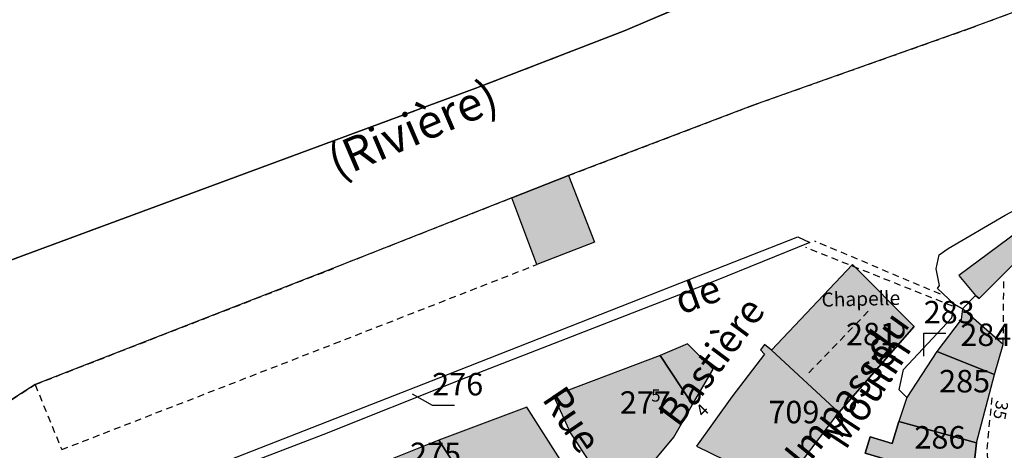
# Model space of a CAD drawing. Units: metres. Extents: x 1026888 to 1032835, y 6337879 to 6349745.
# Drawn here: x 1028517 to 1028605, y 6340204 to 6340242 of the extents above; entities that cross this region are included whole.
import ezdxf
from ezdxf.enums import TextEntityAlignment as Align

# ---------------------------------------------------------------- set-up
doc = ezdxf.new("R2010")
doc.units = ezdxf.units.M
doc.linetypes.add('TOPO1', pattern=[1, 0.6, -0.4])
doc.linetypes.add('TOPO2', pattern=[2.4, 2, -0.4])
for name, color, linetype in [('ig_cad_bati_dur', 152, 'CONTINUOUS'), ('ig_cad_bati_dur_hach', 24, 'CONTINUOUS'), ('ig_cad_bati_leger', 215, 'CONTINUOUS'), ('ig_cad_bati_leger_hach', 243, 'CONTINUOUS'), ('ig_cad_detail_lineaire', 252, 'TOPO1'), ('ig_cad_divers_texte', 8, 'CONTINUOUS'), ('ig_cad_fleche_de_rattachement', 3, 'CONTINUOUS'), ('ig_cad_hydro', 140, 'CONTINUOUS'), ('ig_cad_lieudit', 7, 'ByLayer'), ('ig_cad_nom_voie', 8, 'CONTINUOUS'), ('ig_cad_numero_voie', 40, 'CONTINUOUS'), ('ig_cad_parcel', 3, 'CONTINUOUS'), ('ig_cad_parcel_num', 3, 'CONTINUOUS'), ('ig_cad_section', 20, 'TOPO2')]:
    doc.layers.add(name, color=color, linetype=linetype)
doc.styles.add('Times New Roman', font='times.ttf')

msp = doc.modelspace()

# ---------------------------------------------------------------- hatches: boundary and pattern name
at = {"layer": 'ig_cad_bati_dur_hach'}
for points in [[(1028607.97, 6340222.44), (1028607.1, 6340223.83), (1028600.89, 6340219.24), (1028602.37, 6340217.46), (1028602.7, 6340217.19)], [(1028590.21, 6340207.03), (1028596.92, 6340214.7), (1028591.42, 6340220.21), (1028584.21, 6340212.59)], [(1028601.21, 6340216.26), (1028601.1, 6340215.3), (1028598.93, 6340212.45), (1028604.06, 6340210.41), (1028604.85, 6340213.1)], [(1028577.56, 6340204.03), (1028585.15, 6340200.33), (1028590.21, 6340207.03), (1028584.21, 6340212.59), (1028583.59, 6340213.09), (1028583.24, 6340212.62), (1028583.59, 6340212.24), (1028580.68, 6340208.44)], [(1028577.19, 6340207.76), (1028574.3, 6340212.11), (1028564.83, 6340208.51), (1028566.32, 6340205.19), (1028570.51, 6340198.82), (1028575.53, 6340204.85)], [(1028596.26, 6340208.38), (1028595.55, 6340206.22), (1028602.47, 6340204.34), (1028604.06, 6340210.41), (1028598.93, 6340212.45)], [(1028554.61, 6340204.56), (1028556.58, 6340201.56), (1028560.84, 6340194.71), (1028566.31, 6340198.25), (1028568.17, 6340196.65), (1028568.87, 6340197.35), (1028566.53, 6340200.02), (1028565.42, 6340199.35), (1028563.94, 6340201.89), (1028564.97, 6340202.61), (1028565.41, 6340202.86), (1028562.45, 6340207.52)], [(1028595.55, 6340206.22), (1028594.97, 6340204.27), (1028592.99, 6340204.87), (1028592.57, 6340203.41), (1028594.68, 6340202.8), (1028602.06, 6340200.64), (1028602.47, 6340204.34)], [(1028554.61, 6340204.56), (1028549.85, 6340202.68), (1028551.58, 6340199.38), (1028556.58, 6340201.56)]]:
    msp.add_hatch(color=256, dxfattribs=at).paths.add_polyline_path(points)
at = {"layer": 'ig_cad_bati_leger_hach'}
for points in [[(1028561.1, 6340226.14), (1028566.16, 6340228.12), (1028568.47, 6340222.21), (1028563.32, 6340220.2)], [(1028577.19, 6340207.76), (1028579.03, 6340210.89), (1028576.75, 6340213.15), (1028574.3, 6340212.11)]]:
    msp.add_hatch(color=256, dxfattribs=at).paths.add_polyline_path(points)

# ---------------------------------------------------------------- linework, layer by layer
at = {"layer": 'ig_cad_bati_dur'}
for points in [[(1028607.97, 6340222.44), (1028607.1, 6340223.83), (1028600.89, 6340219.24), (1028602.37, 6340217.46), (1028602.7, 6340217.19)], [(1028590.21, 6340207.03), (1028596.92, 6340214.7), (1028591.42, 6340220.21), (1028584.21, 6340212.59)], [(1028601.21, 6340216.26), (1028601.1, 6340215.3), (1028598.93, 6340212.45), (1028604.06, 6340210.41), (1028604.85, 6340213.1)], [(1028577.56, 6340204.03), (1028585.15, 6340200.33), (1028590.21, 6340207.03), (1028584.21, 6340212.59), (1028583.59, 6340213.09), (1028583.24, 6340212.62), (1028583.59, 6340212.24), (1028580.68, 6340208.44)], [(1028577.19, 6340207.76), (1028574.3, 6340212.11), (1028564.83, 6340208.51), (1028566.32, 6340205.19), (1028570.51, 6340198.82), (1028575.53, 6340204.85)], [(1028596.26, 6340208.38), (1028595.55, 6340206.22), (1028602.47, 6340204.34), (1028604.06, 6340210.41), (1028598.93, 6340212.45)], [(1028554.61, 6340204.56), (1028556.58, 6340201.56), (1028560.84, 6340194.71), (1028566.31, 6340198.25), (1028568.17, 6340196.65), (1028568.87, 6340197.35), (1028566.53, 6340200.02), (1028565.42, 6340199.35), (1028563.94, 6340201.89), (1028564.97, 6340202.61), (1028565.41, 6340202.86), (1028562.45, 6340207.52)], [(1028595.55, 6340206.22), (1028594.97, 6340204.27), (1028592.99, 6340204.87), (1028592.57, 6340203.41), (1028594.68, 6340202.8), (1028602.06, 6340200.64), (1028602.47, 6340204.34)], [(1028554.61, 6340204.56), (1028549.85, 6340202.68), (1028551.58, 6340199.38), (1028556.58, 6340201.56)]]:
    msp.add_lwpolyline(points, close=True, dxfattribs=at)
at = {"layer": 'ig_cad_bati_leger'}
for points in [[(1028561.1, 6340226.14), (1028566.16, 6340228.12), (1028568.47, 6340222.21), (1028563.32, 6340220.2)], [(1028577.19, 6340207.76), (1028579.03, 6340210.89), (1028576.75, 6340213.15), (1028574.3, 6340212.11)]]:
    msp.add_lwpolyline(points, close=True, dxfattribs=at)
at = {"layer": 'ig_cad_detail_lineaire'}
for points in [[(1028601.84, 6340241.21), (1028609.64, 6340244.13), (1028617.27, 6340247.36), (1028622.72, 6340249.92), (1028632.47, 6340255.21), (1028636.76, 6340257.46), (1028641.43, 6340259.47), (1028646.64, 6340261.79)], [(1028566.16, 6340228.12), (1028582.53, 6340234.37), (1028601.84, 6340241.21)], [(1028544.54, 6340219.63), (1028561.1, 6340226.14)], [(1028600.36, 6340216.5), (1028587.28, 6340221.72)], [(1028599.25, 6340217.56), (1028588.07, 6340222.29)], [(1028545.32, 6340213.17), (1028563.32, 6340220.2)], [(1028479.07, 6340145.59), (1028477.42, 6340150.67), (1028476.6, 6340153.59), (1028476.04, 6340156.92), (1028476.08, 6340160.65), (1028476.28, 6340164.38), (1028476.83, 6340168.67), (1028477.47, 6340172.95), (1028478.24, 6340175.57), (1028479.5, 6340178.04), (1028480.74, 6340180), (1028483.37, 6340183.26), (1028485.05, 6340185.09), (1028487.96, 6340187.81), (1028490.03, 6340189.63), (1028491.85, 6340191.07), (1028495.61, 6340193.7), (1028501.43, 6340197.94), (1028509.01, 6340203.34), (1028518.67, 6340209.52), (1028545.22, 6340219.86)], [(1028604.85, 6340213.1), (1028604.9, 6340218.72)], [(1028587.55, 6340210.58), (1028592.85, 6340216.06)], [(1028518.67, 6340209.52), (1028521.04, 6340203.73), (1028545.32, 6340213.17)], [(1028607.16, 6340185.91), (1028604.81, 6340190.54), (1028604.67, 6340192.21), (1028603.64, 6340200.81), (1028603.41, 6340203.77), (1028603.9, 6340208.69)]]:
    msp.add_lwpolyline(points, dxfattribs=at)
at = {"layer": 'ig_cad_fleche_de_rattachement'}
for points in [[(1028597.77, 6340212.05), (1028597.77, 6340214.09), (1028599.75, 6340214.09)], [(1028552.23, 6340208.71), (1028554.02, 6340207.68), (1028556, 6340207.68)]]:
    msp.add_lwpolyline(points, dxfattribs=at)
at = {"layer": 'ig_cad_hydro'}
for points in [[(1028439.49, 6340156.2), (1028469.49, 6340127.67), (1028468.81, 6340167.77), (1028472.81, 6340179.37), (1028479.63, 6340197.52), (1028503.32, 6340215.73), (1028557.9, 6340235.91), (1028571.21, 6340241.04), (1028644.19, 6340272.18)], [(1028609.64, 6340244.13), (1028601.84, 6340241.21), (1028582.53, 6340234.37), (1028566.16, 6340228.12), (1028561.1, 6340226.14), (1028544.54, 6340219.63), (1028518.67, 6340209.52), (1028509.01, 6340203.34), (1028501.43, 6340197.94), (1028495.61, 6340193.7), (1028491.85, 6340191.07), (1028490.03, 6340189.63), (1028487.96, 6340187.81), (1028485.05, 6340185.09), (1028483.37, 6340183.26), (1028480.74, 6340180), (1028479.5, 6340178.04), (1028478.43, 6340175.95), (1028472.81, 6340179.37), (1028479.63, 6340197.52), (1028503.32, 6340215.73), (1028557.9, 6340235.91), (1028571.21, 6340241.04), (1028644.19, 6340272.18)]]:
    msp.add_lwpolyline(points, dxfattribs=at)
at = {"layer": 'ig_cad_lieudit'}
for points in [[(1028439.49, 6340156.2), (1028469.49, 6340127.67), (1028468.81, 6340167.77), (1028472.81, 6340179.37), (1028479.63, 6340197.52), (1028503.32, 6340215.73), (1028557.9, 6340235.91), (1028571.21, 6340241.04), (1028644.19, 6340272.18)], [(1028644.19, 6340272.18), (1028571.21, 6340241.04), (1028557.9, 6340235.91), (1028503.32, 6340215.73), (1028479.63, 6340197.52), (1028472.81, 6340179.37), (1028468.81, 6340167.77), (1028469.49, 6340127.67), (1028471.53, 6340088.07), (1028537.4, 6340055.27), (1028597.38, 6340008.67), (1028604.31, 6340002.73), (1028638.98, 6339975.8), (1028698.72, 6340004.96), (1028714.55, 6340015.42)]]:
    msp.add_lwpolyline(points, dxfattribs=at)
at = {"layer": 'ig_cad_parcel'}
for points in [[(1028600.49, 6340216.68), (1028598.99, 6340218.06), (1028599.19, 6340218.33), (1028598.88, 6340219.81), (1028599.15, 6340221.06), (1028599.95, 6340221.64), (1028605.02, 6340224.59), (1028607.36, 6340225.86), (1028616.94, 6340231.66), (1028620.69, 6340233.91), (1028620.8, 6340233.38), (1028615.87, 6340229.09), (1028607.97, 6340222.44), (1028602.7, 6340217.19), (1028602.37, 6340217.46), (1028601.21, 6340216.26)], [(1028518.12, 6340195.8), (1028533.39, 6340201.8), (1028554.63, 6340210.11), (1028575.24, 6340218.21), (1028586.58, 6340222.66), (1028587.64, 6340222.17), (1028579.14, 6340218.74), (1028556.48, 6340209.92), (1028544.27, 6340205.04), (1028530.28, 6340199.68), (1028518.01, 6340194.83)], [(1028590.21, 6340207.03), (1028584.21, 6340212.59), (1028591.42, 6340220.21), (1028596.92, 6340214.7)], [(1028600.49, 6340216.68), (1028601.21, 6340216.26), (1028601.1, 6340215.3), (1028598.93, 6340212.45), (1028596.26, 6340208.38), (1028595.6, 6340209.05), (1028595.98, 6340210.85), (1028600.26, 6340215.47)], [(1028601.21, 6340216.26), (1028601.1, 6340215.3), (1028598.93, 6340212.45), (1028604.06, 6340210.41), (1028604.85, 6340213.1)], [(1028579.03, 6340210.89), (1028576.75, 6340213.15), (1028574.3, 6340212.11), (1028564.83, 6340208.51), (1028566.32, 6340205.19), (1028570.51, 6340198.82), (1028575.53, 6340204.85), (1028577.19, 6340207.76)], [(1028590.21, 6340207.03), (1028584.21, 6340212.59), (1028583.59, 6340213.09), (1028583.24, 6340212.62), (1028583.59, 6340212.24), (1028580.68, 6340208.44), (1028577.56, 6340204.03), (1028585.15, 6340200.33)], [(1028598.93, 6340212.45), (1028596.26, 6340208.38), (1028595.55, 6340206.22), (1028602.47, 6340204.34), (1028604.06, 6340210.41)], [(1028554.61, 6340204.56), (1028556.58, 6340201.56), (1028560.84, 6340194.71), (1028566.31, 6340198.25), (1028568.17, 6340196.65), (1028568.87, 6340197.35), (1028566.53, 6340200.02), (1028564.97, 6340202.61), (1028565.41, 6340202.86), (1028562.45, 6340207.52)], [(1028595.55, 6340206.22), (1028602.47, 6340204.34), (1028602.06, 6340200.64), (1028594.68, 6340202.8), (1028592.57, 6340203.41), (1028592.99, 6340204.87), (1028594.97, 6340204.27)], [(1028554.61, 6340204.56), (1028549.85, 6340202.68), (1028551.58, 6340199.38), (1028556.58, 6340201.56)]]:
    msp.add_lwpolyline(points, close=True, dxfattribs=at)
at = {"layer": 'ig_cad_section'}
for points in [[(1028380.7, 6340101.05), (1028471.53, 6340088.07), (1028469.49, 6340127.66), (1028468.81, 6340167.77), (1028472.81, 6340179.37), (1028479.63, 6340197.52), (1028503.32, 6340215.73), (1028557.9, 6340235.91), (1028571.21, 6340241.04), (1028644.19, 6340272.18)], [(1028870.97, 6340041.3), (1028847.59, 6340047.81), (1028813.32, 6340053.22), (1028807.7, 6340053.77), (1028760.6, 6340041.56), (1028749.31, 6340039.09), (1028723.54, 6340020.73), (1028714.55, 6340015.42), (1028698.72, 6340004.96), (1028638.98, 6339975.8), (1028604.31, 6340002.73), (1028597.38, 6340008.67), (1028537.4, 6340055.27), (1028471.53, 6340088.07), (1028469.49, 6340127.67), (1028468.81, 6340167.77), (1028472.81, 6340179.37), (1028479.63, 6340197.52), (1028503.32, 6340215.73), (1028557.9, 6340235.91), (1028571.21, 6340241.04), (1028644.19, 6340272.18)], [(1028870.97, 6340041.3), (1028847.59, 6340047.81), (1028813.32, 6340053.22), (1028807.7, 6340053.77), (1028760.6, 6340041.56), (1028749.31, 6340039.09), (1028723.54, 6340020.73), (1028714.55, 6340015.42), (1028698.72, 6340004.96), (1028638.98, 6339975.8), (1028604.31, 6340002.73), (1028597.38, 6340008.67), (1028537.4, 6340055.27), (1028471.53, 6340088.07), (1028469.49, 6340127.67), (1028468.81, 6340167.77), (1028472.81, 6340179.37), (1028479.63, 6340197.52), (1028503.32, 6340215.73), (1028557.9, 6340235.91), (1028571.21, 6340241.04), (1028644.19, 6340272.18)]]:
    msp.add_lwpolyline(points, dxfattribs=at)

# ---------------------------------------------------------------- texts
at = {"layer": 'ig_cad_divers_texte', "style": 'Times New Roman'}
for s, height, rotation, p in [('(Rivière)', 3, 23.20001, (1028545.94, 6340226.94)), ('Chapelle', 1.25, 1.39999, (1028588.7, 6340216.06))]:
    msp.add_text(s, height=height, rotation=rotation, dxfattribs=at).set_placement(p, align=Align.BOTTOM_LEFT)
at = {"layer": 'ig_cad_nom_voie', "style": 'Times New Roman'}
for s, rotation, p in [('de', 19.99998, (1028576.45, 6340214.99)), ('de', 19.99998, (1028576.45, 6340214.99)), ('Bastière', 53.30002, (1028576.57, 6340205.13)), ('du', 54.30003, (1028594.83, 6340211)), ('Impasse', 50.59999, (1028587.69, 6340201.38)), ('Moulin', 56.8, (1028591.46, 6340203.17)), ('Rue  de Savoie', 304.10001, (1028563.08, 6340207.8))]:
    msp.add_text(s, height=2.5, rotation=rotation, dxfattribs=at).set_placement(p, align=Align.BOTTOM_LEFT)
at = {"layer": 'ig_cad_numero_voie', "style": 'Times New Roman'}
msp.add_text('5', height=1.1, dxfattribs=at).set_placement((1028573.51, 6340207.66), align=Align.BOTTOM_LEFT)
for s, rotation, p in [('4', 45, (1028578.39, 6340206.31)), ('35', 259.40002, (1028603.91, 6340208.22))]:
    msp.add_text(s, height=1.1, rotation=rotation, dxfattribs=at).set_placement(p, align=Align.BOTTOM_LEFT)
at = {"layer": 'ig_cad_parcel_num', "style": 'Times New Roman'}
for s, p in [('283', (1028597.77, 6340214.34)), ('281', (1028590.85, 6340212.39)), ('284', (1028601.03, 6340212.33)), ('276', (1028554.02, 6340207.93)), ('285', (1028599.14, 6340208.2)), ('277', (1028570.72, 6340206.3)), ('709', (1028583.94, 6340205.45)), ('286', (1028596.94, 6340203.2)), ('275', (1028552.05, 6340201.73))]:
    msp.add_text(s, height=2, dxfattribs=at).set_placement(p, align=Align.BOTTOM_LEFT)

doc.saveas('drawing.dxf')
